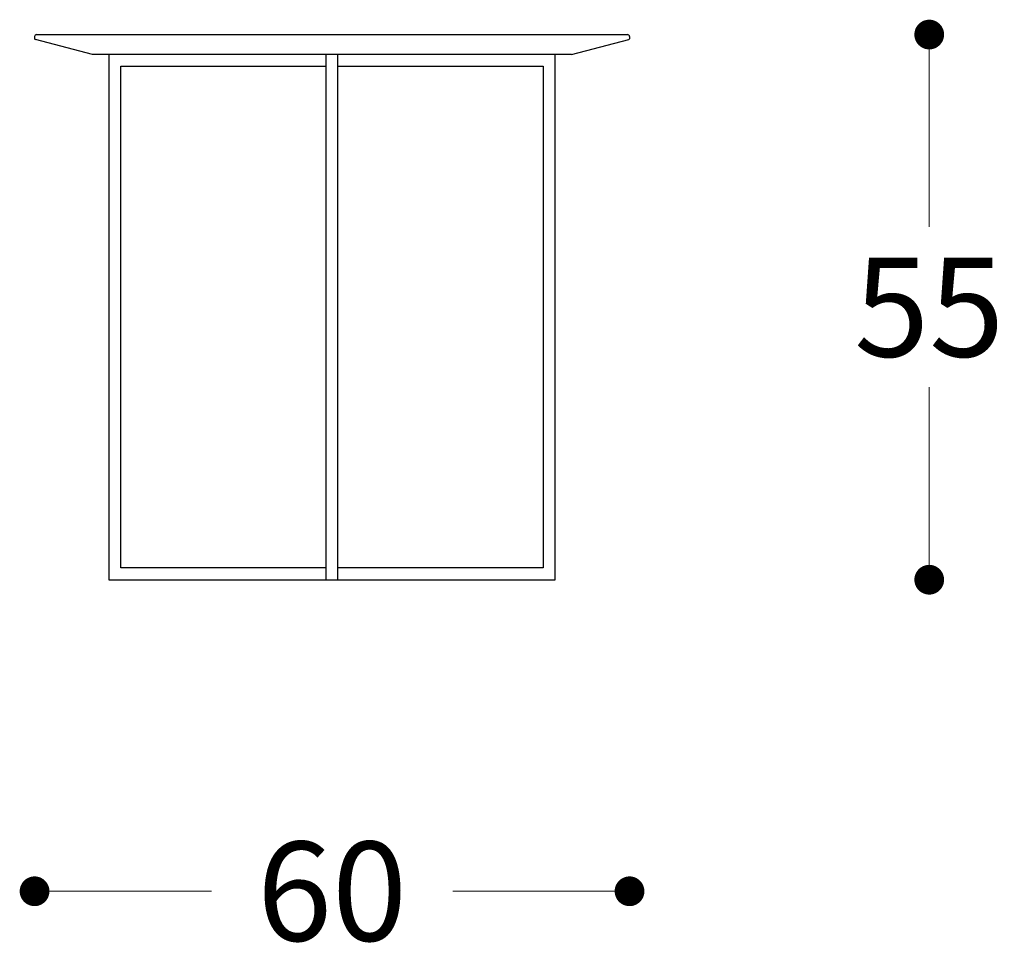
# Model space of a CAD drawing. Units: millimetres. Extents: x 303003 to 307627, y 1242 to 4636.
# Drawn here: x 306564 to 306663, y 4001 to 4096 of the extents above; entities that cross this region are included whole.
import ezdxf

# ---------------------------------------------------------------- set-up
doc = ezdxf.new("R2010")
doc.units = ezdxf.units.MM
doc.layers.add('Disegni', color=7, linetype='Continuous')
doc.styles.get("Standard").update_dxf_attribs({"font": 'arial.ttf'})
doc.dimstyles.new('Standard$0', dxfattribs={"dimtxt": 0.18, "dimasz": 0.18, "dimexe": 0.185, "dimexo": 0.0625, "dimgap": 0.09, "dimtad": 0, "dimtoh": 1, "dimdec": 0, "dimzin": 0, "dimdsep": 46, "dimtxsty": 'Standard', "dimcen": 0.09, "dimclrd": 1, "dimclre": 1, "dimadec": 0, "dimazin": 0, "dimtfac": 1, "dimtdec": 0, "dimtix": 1, "dimtmove": 2, "dimatfit": 0, "dimfxl": 1, "dimtolj": 1, "dimtzin": 0, "dimlwd": 5, "dimlwe": 5, "dimarcsym": 0})

# ---------------------------------------------------------------- blocks, each defined once
blk = doc.blocks.new('_Dot')
at = {"color": 0, "linetype": 'ByBlock', "lineweight": -2}
blk.add_line((-0.5, 0), (-1, 0), dxfattribs=at)
at = {"color": 0, "linetype": 'ByBlock', "const_width": 0.5}
blk.add_lwpolyline([(-0.25, 0, 1), (0.25, 0, 1)], format="xyb", close=True, dxfattribs=at)
blk = doc.blocks.new('*D247')
at = {"layer": 'Defpoints', "color": 0}
for p in [(306595.041, 4094.077), (306610.041, 4039.077), (306655.265, 4039.077)]:
    blk.add_point(p, dxfattribs=at)
at = {"layer": 'Disegni', "lineweight": 0}
for p, q in [((306655.265, 4091.077), (306655.265, 4074.662)), ((306655.265, 4042.077), (306655.265, 4058.491))]:
    blk.add_line(p, q, dxfattribs=at)
at = {"layer": 'Disegni', "lineweight": 0, "xscale": 3, "yscale": 3, "zscale": 3}
for p, rotation in [((306655.265, 4094.077), 90), ((306655.265, 4039.077), 270)]:
    blk.add_blockref('_Dot', p, dxfattribs=dict(at, rotation=rotation))
at = {"layer": 'Disegni', "color": 7, "insert": (306655.265, 4066.577), "char_height": 10, "attachment_point": 5}
blk.add_mtext('\\A1;55', dxfattribs=at)
blk = doc.blocks.new('*D250')
at = {"layer": 'Defpoints', "color": 0}
for p in [(306565.043, 4093.768), (306625.043, 4093.768), (306565.043, 4007.648)]:
    blk.add_point(p, dxfattribs=at)
at = {"layer": 'Disegni', "lineweight": 0}
for p, q in [((306568.043, 4007.648), (306582.87, 4007.648)), ((306622.043, 4007.648), (306607.216, 4007.648))]:
    blk.add_line(p, q, dxfattribs=at)
at = {"layer": 'Disegni', "lineweight": 0, "xscale": 3, "yscale": 3, "zscale": 3, "rotation": 180}
blk.add_blockref('_Dot', (306565.043, 4007.648), dxfattribs=at)
at = {"layer": 'Disegni', "lineweight": 0, "xscale": 3, "yscale": 3, "zscale": 3}
blk.add_blockref('_Dot', (306625.043, 4007.648), dxfattribs=at)
at = {"layer": 'Disegni', "color": 7, "insert": (306595.043, 4007.648), "char_height": 10, "attachment_point": 5}
blk.add_mtext('\\A1;60', dxfattribs=at)

msp = doc.modelspace()

# ---------------------------------------------------------------- linework, layer by layer
at = {"layer": 'Disegni'}
for p, q in [((306565.243, 4094.077), (306624.843, 4094.077)), ((306565.043, 4093.877), (306565.043, 4093.66)), ((306570.876, 4092.077), (306565.125, 4093.561)), ((306619.191, 4092.077), (306624.961, 4093.561)), ((306625.043, 4093.877), (306625.043, 4093.66)), ((306619.191, 4092.077), (306570.876, 4092.077)), ((306572.543, 4092.077), (306572.543, 4039.077)), ((306594.441, 4039.077), (306594.441, 4092.077)), ((306595.641, 4039.077), (306595.641, 4092.077)), ((306617.543, 4039.077), (306617.543, 4092.077)), ((306573.743, 4090.877), (306594.441, 4090.877)), ((306573.743, 4040.277), (306573.743, 4090.877)), ((306595.641, 4090.877), (306616.343, 4090.877)), ((306616.343, 4090.877), (306616.343, 4040.277)), ((306594.441, 4040.277), (306573.743, 4040.277)), ((306616.343, 4040.277), (306595.641, 4040.277)), ((306572.543, 4039.077), (306594.441, 4039.077)), ((306594.441, 4039.077), (306595.641, 4039.077)), ((306595.641, 4039.077), (306617.543, 4039.077))]:
    msp.add_line(p, q, dxfattribs=at)
for centre, radius, start, end in [((306565.243, 4093.877), 0.2, 90, 180), ((306624.843, 4093.877), 0.2, 0, 90), ((306565.143, 4093.66), 0.1, 180, 259.38034), ((306624.943, 4093.66), 0.1, 280.61966, 0)]:
    msp.add_arc(centre, radius, start, end, dxfattribs=at)

# ---------------------------------------------------------------- dimensions: what is measured, and where the dimension line sits
for base, p1, p2, angle, override, picture, middle in [((306655.265, 4039.077), (306595.041, 4094.077), (306610.041, 4039.077), 90, {"dimtxt": 10, "dimasz": 3, "dimexe": 0.18, "dimexo": 10, "dimgap": 3, "dimtih": 1, "dimdsep": 0, "dimblk1": 'Dot', "dimblk2": 'Dot', "dimsah": 1, "dimse1": 1, "dimse2": 1, "dimclrd": 256, "dimclre": 0, "dimclrt": 7, "dimtdec": 4, "dimtix": 0, "dimtofl": 0, "dimtmove": 0, "dimatfit": 3, "dimlwd": 0, "dimlwe": 0}, '*D247', (306655.265, 4066.577)), ((306565.043, 4007.648), (306625.043, 4093.768), (306565.043, 4093.768), 180, {"dimtxt": 10, "dimasz": 3, "dimexe": 0.18, "dimexo": 10, "dimgap": 5, "dimtih": 1, "dimdsep": 0, "dimblk1": 'Dot', "dimblk2": 'Dot', "dimsah": 1, "dimse1": 1, "dimse2": 1, "dimclrd": 256, "dimclre": 0, "dimclrt": 7, "dimtdec": 4, "dimtix": 0, "dimtofl": 0, "dimtmove": 0, "dimatfit": 3, "dimlwd": 0, "dimlwe": 0}, '*D250', (306595.043, 4007.648))]:
    dim = msp.add_linear_dim(base=base, p1=p1, p2=p2, angle=angle, dimstyle='Standard$0', override=override, dxfattribs=at)
    dim.commit()
    dim.dimension.update_dxf_attribs({"geometry": picture, "text_midpoint": middle})

doc.saveas('drawing.dxf')
